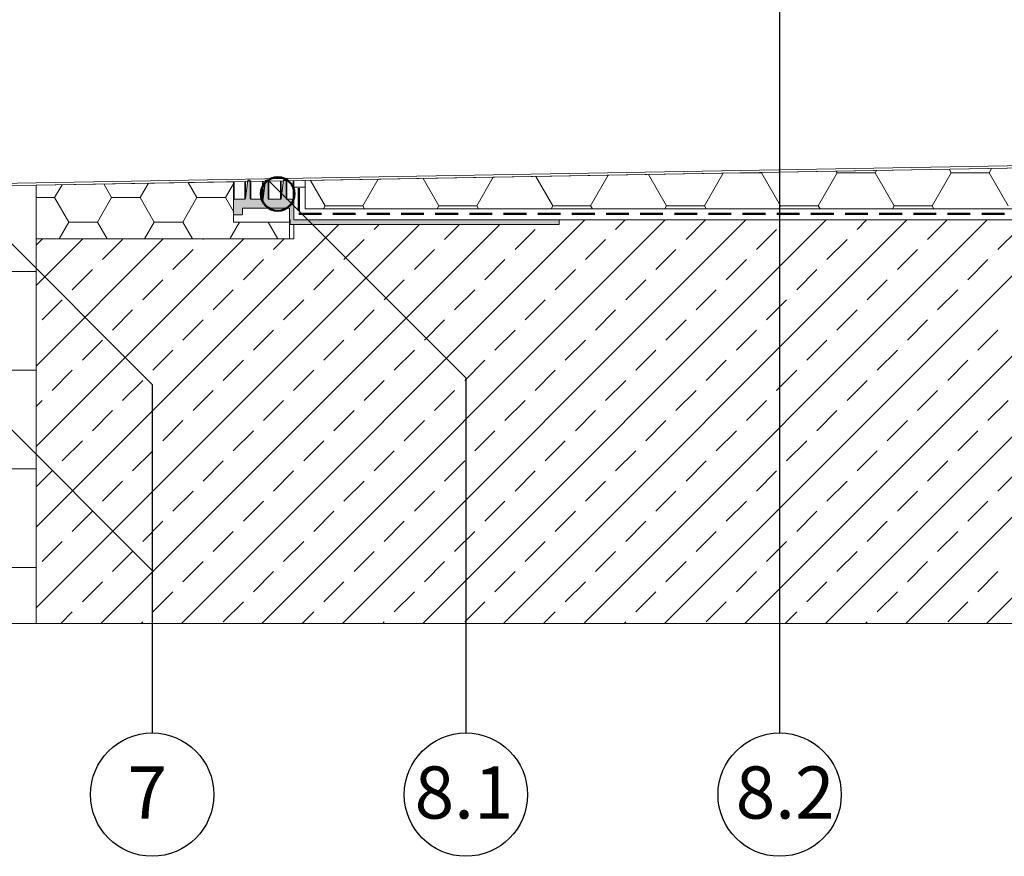
# Model space of a CAD drawing. Units: millimetres. Extents: x 144 to 1613, y 104 to 2267.
# Drawn here: x 442 to 882, y 1282 to 1655 of the extents above; entities that cross this region are included whole.
import ezdxf

# ---------------------------------------------------------------- set-up
doc = ezdxf.new("R2010")
doc.units = ezdxf.units.MM
doc.header["$LTSCALE"] = 8
doc.linetypes.add('HIDDEN', pattern=[1.905, 1.27, -0.635])
for name, color, linetype, lineweight in [('ABDICHTUNG', 7, 'HIDDEN', 50), ('LINIE_UND_KREISE', 255, 'Continuous', 35), ('PRODUKTKREISE', 255, 'Continuous', 50)]:
    doc.layers.add(name, color=color, linetype=linetype, lineweight=lineweight)
doc.layers.add('BESCHRIFTUNG', color=167, linetype='Continuous')
doc.layers.add('SCHRAFFUR', color=7, linetype='Continuous')
doc.styles.add('SLDTEXTSTYLE0', font='TXT', dxfattribs={"width": 0.7})

# ---------------------------------------------------------------- blocks, each defined once
blk = doc.blocks.new('SW_HATCH_2')
at = {"color": 0, "linetype": 'Continuous', "lineweight": 18}
for p, q in [((114.27, 6.5), (-20.78, -128.54)), ((150.19, 6.5), (-20.78, -164.46)), ((186.11, 6.5), (8.1, -171.5)), ((224.03, 8.5), (44.03, -171.5)), ((259.95, 8.5), (79.95, -171.5)), ((295.87, 8.5), (115.87, -171.5)), ((130.02, 4.29), (132.23, 6.5)), ((331.79, 8.5), (151.79, -171.5)), ((161.45, -0.2), (168.15, 6.5)), ((367.71, 8.5), (187.71, -171.5)), ((403.63, 8.5), (223.63, -171.5)), ((237.78, 4.29), (241.99, 8.5)), ((439.55, 8.5), (259.55, -171.5)), ((269.21, -0.2), (277.91, 8.5)), ((475.47, 8.5), (295.47, -171.5)), ((511.39, 8.5), (331.39, -171.5)), ((345.54, 4.29), (349.75, 8.5)), ((547.31, 8.5), (367.31, -171.5)), ((376.98, -0.2), (385.67, 8.5)), ((583.24, 8.5), (403.24, -171.5)), ((0, 0), (-20.78, -20.78)), ((-20.78, -2.82), (-17.96, 0)), ((85.12, -4.69), (89.8, 0)), ((192.88, -4.69), (201.86, 4.29)), ((300.64, -4.69), (309.62, 4.29)), ((408.41, -4.69), (417.39, 4.29)), ((35.92, 0), (-20.78, -56.7)), ((71.84, 0), (-20.78, -92.62)), ((8.78, -9.18), (17.77, -0.2)), ((53.69, -0.2), (53.88, 0)), ((116.55, -9.18), (125.53, -0.2)), ((224.31, -9.18), (233.29, -0.2)), ((332.07, -9.18), (341.05, -0.2)), ((40.22, -13.67), (49.2, -4.69)), ((147.98, -13.67), (156.96, -4.69)), ((255.74, -13.67), (264.72, -4.69)), ((363.5, -13.67), (372.49, -4.69)), ((71.65, -18.16), (80.63, -9.18)), ((179.41, -18.16), (188.39, -9.18)), ((287.17, -18.16), (296.15, -9.18)), ((394.94, -18.16), (403.92, -9.18)), ((-4.69, -22.65), (4.29, -13.67)), ((103.08, -22.65), (112.06, -13.67)), ((210.84, -22.65), (219.82, -13.67)), ((318.6, -22.65), (327.58, -13.67)), ((26.75, -27.14), (35.73, -18.16)), ((134.51, -27.14), (143.49, -18.16)), ((242.27, -27.14), (251.25, -18.16)), ((350.03, -27.14), (359.01, -18.16)), ((58.18, -31.63), (67.16, -22.65)), ((165.94, -31.63), (174.92, -22.65)), ((273.7, -31.63), (282.68, -22.65)), ((381.47, -31.63), (390.45, -22.65)), ((-18.16, -36.12), (-9.18, -27.14)), ((89.61, -36.12), (98.59, -27.14)), ((197.37, -36.12), (206.35, -27.14)), ((305.13, -36.12), (314.11, -27.14)), ((13.27, -40.61), (22.26, -31.63)), ((121.04, -40.61), (130.02, -31.63)), ((228.8, -40.61), (237.78, -31.63)), ((336.56, -40.61), (345.54, -31.63)), ((44.71, -45.1), (53.69, -36.12)), ((152.47, -45.1), (161.45, -36.12)), ((260.23, -45.1), (269.21, -36.12)), ((368, -45.1), (376.98, -36.12)), ((76.14, -49.59), (85.12, -40.61)), ((183.9, -49.59), (192.88, -40.61)), ((291.66, -49.59), (300.64, -40.61)), ((399.43, -49.59), (408.41, -40.61)), ((-0.2, -54.08), (8.78, -45.1)), ((107.57, -54.08), (116.55, -45.1)), ((215.33, -54.08), (224.31, -45.1)), ((323.09, -54.08), (332.07, -45.1)), ((31.24, -58.57), (40.22, -49.59)), ((139, -58.57), (147.98, -49.59)), ((246.76, -58.57), (255.74, -49.59)), ((354.52, -58.57), (363.5, -49.59)), ((62.67, -63.06), (71.65, -54.08)), ((170.43, -63.06), (179.41, -54.08)), ((278.19, -63.06), (287.17, -54.08)), ((385.96, -63.06), (394.94, -54.08)), ((-13.67, -67.55), (-4.69, -58.57)), ((94.1, -67.55), (103.08, -58.57)), ((201.86, -67.55), (210.84, -58.57)), ((309.62, -67.55), (318.6, -58.57)), ((17.77, -72.04), (26.75, -63.06)), ((125.53, -72.04), (134.51, -63.06)), ((233.29, -72.04), (242.27, -63.06)), ((341.05, -72.04), (350.03, -63.06)), ((49.2, -76.53), (58.18, -67.55)), ((156.96, -76.53), (165.94, -67.55)), ((264.72, -76.53), (273.7, -67.55)), ((372.49, -76.53), (381.47, -67.55)), ((-20.78, -74.66), (-18.16, -72.04)), ((80.63, -81.02), (89.61, -72.04)), ((188.39, -81.02), (197.37, -72.04)), ((296.15, -81.02), (305.13, -72.04)), ((403.92, -81.02), (412.9, -72.04)), ((4.29, -85.51), (13.27, -76.53)), ((112.06, -85.51), (121.04, -76.53)), ((219.82, -85.51), (228.8, -76.53)), ((327.58, -85.51), (336.56, -76.53)), ((35.73, -90), (44.71, -81.02)), ((143.49, -90), (152.47, -81.02)), ((251.25, -90), (260.23, -81.02)), ((359.01, -90), (368, -81.02)), ((67.16, -94.49), (76.14, -85.51)), ((174.92, -94.49), (183.9, -85.51)), ((282.68, -94.49), (291.66, -85.51)), ((390.45, -94.49), (399.43, -85.51)), ((-9.18, -98.98), (-0.2, -90)), ((98.59, -98.98), (107.57, -90)), ((206.35, -98.98), (215.33, -90)), ((314.11, -98.98), (323.09, -90)), ((22.26, -103.47), (31.24, -94.49)), ((130.02, -103.47), (139, -94.49)), ((237.78, -103.47), (246.76, -94.49)), ((345.54, -103.47), (354.52, -94.49)), ((53.69, -107.96), (62.67, -98.98)), ((161.45, -107.96), (170.43, -98.98)), ((269.21, -107.96), (278.19, -98.98)), ((376.98, -107.96), (385.96, -98.98)), ((-20.78, -110.58), (-13.67, -103.47)), ((85.12, -112.45), (94.1, -103.47)), ((192.88, -112.45), (201.86, -103.47)), ((300.64, -112.45), (309.62, -103.47)), ((408.41, -112.45), (417.39, -103.47)), ((8.78, -116.94), (17.77, -107.96)), ((116.55, -116.94), (125.53, -107.96)), ((224.31, -116.94), (233.29, -107.96)), ((332.07, -116.94), (341.05, -107.96)), ((40.22, -121.43), (49.2, -112.45)), ((147.98, -121.43), (156.96, -112.45)), ((255.74, -121.43), (264.72, -112.45)), ((363.5, -121.43), (372.49, -112.45)), ((71.65, -125.92), (80.63, -116.94)), ((179.41, -125.92), (188.39, -116.94)), ((287.17, -125.92), (296.15, -116.94)), ((394.94, -125.92), (403.92, -116.94)), ((-4.69, -130.41), (4.29, -121.43)), ((103.08, -130.41), (112.06, -121.43)), ((210.84, -130.41), (219.82, -121.43)), ((318.6, -130.41), (327.58, -121.43)), ((26.75, -134.9), (35.73, -125.92)), ((134.51, -134.9), (143.49, -125.92)), ((242.27, -134.9), (251.25, -125.92)), ((350.03, -134.9), (359.01, -125.92)), ((58.18, -139.39), (67.16, -130.41)), ((165.94, -139.39), (174.92, -130.41)), ((273.7, -139.39), (282.68, -130.41)), ((381.47, -139.39), (390.45, -130.41)), ((-18.16, -143.88), (-9.18, -134.9)), ((89.61, -143.88), (98.59, -134.9)), ((197.37, -143.88), (206.35, -134.9)), ((305.13, -143.88), (314.11, -134.9)), ((13.27, -148.37), (22.26, -139.39)), ((121.04, -148.37), (130.02, -139.39)), ((228.8, -148.37), (237.78, -139.39)), ((336.56, -148.37), (345.54, -139.39)), ((44.71, -152.86), (53.69, -143.88)), ((152.47, -152.86), (161.45, -143.88)), ((260.23, -152.86), (269.21, -143.88)), ((368, -152.86), (376.98, -143.88)), ((76.14, -157.35), (85.12, -148.37)), ((183.9, -157.35), (192.88, -148.37)), ((291.66, -157.35), (300.64, -148.37)), ((399.43, -157.35), (408.41, -148.37)), ((-0.2, -161.84), (8.78, -152.86)), ((107.57, -161.84), (116.55, -152.86)), ((215.33, -161.84), (224.31, -152.86)), ((323.09, -161.84), (332.07, -152.86)), ((31.24, -166.33), (40.22, -157.35)), ((139, -166.33), (147.98, -157.35)), ((246.76, -166.33), (255.74, -157.35)), ((354.52, -166.33), (363.5, -157.35)), ((62.67, -170.82), (71.65, -161.84)), ((170.43, -170.82), (179.41, -161.84)), ((278.19, -170.82), (287.17, -161.84)), ((385.96, -170.82), (394.94, -161.84)), ((-9.86, -171.5), (-4.69, -166.33)), ((97.91, -171.5), (103.08, -166.33)), ((205.67, -171.5), (210.84, -166.33)), ((313.43, -171.5), (318.6, -166.33)), ((26.07, -171.5), (26.75, -170.82)), ((133.83, -171.5), (134.51, -170.82)), ((241.59, -171.5), (242.27, -170.82)), ((349.35, -171.5), (350.03, -170.82))]:
    blk.add_line(p, q, dxfattribs=at)
blk = doc.blocks.new('SW_HATCH_4')
at = {"color": 0, "linetype": 'Continuous', "lineweight": 18}
for p, q in [((-643.47, -87.99), (-643.37, -87.82)), ((-609.6, -87.99), (-610.03, -87.24)), ((-592.67, -87.99), (-592.05, -86.92)), ((-558.8, -87.99), (-559.74, -86.36)), ((-541.87, -87.99), (-540.73, -86.03)), ((-838.2, -102.65), (-844.74, -91.33)), ((-821.27, -102.65), (-814.43, -90.8)), ((-787.4, -102.65), (-794.44, -90.45)), ((-770.47, -102.65), (-763.11, -89.91)), ((-736.6, -102.65), (-744.15, -89.58)), ((-719.67, -102.65), (-711.79, -89.01)), ((-685.8, -102.65), (-693.86, -88.7)), ((-668.87, -102.65), (-660.47, -88.12)), ((-653.14, -87.99), (-643.47, -87.99)), ((-635, -102.65), (-643.47, -87.99)), ((-618.07, -102.65), (-609.6, -87.99)), ((-609.6, -87.99), (-592.67, -87.99)), ((-584.2, -102.65), (-592.67, -87.99)), ((-567.27, -102.65), (-558.8, -87.99)), ((-558.8, -87.99), (-541.87, -87.99)), ((-533.4, -102.65), (-541.87, -87.99)), ((-838.95, -103.96), (-838.2, -102.65)), ((-838.2, -102.65), (-821.27, -102.65)), ((-820.51, -103.96), (-821.27, -102.65)), ((-788.15, -103.96), (-787.4, -102.65)), ((-787.4, -102.65), (-770.47, -102.65)), ((-769.71, -103.96), (-770.47, -102.65)), ((-737.35, -103.96), (-736.6, -102.65)), ((-736.6, -102.65), (-719.67, -102.65)), ((-718.91, -103.96), (-719.67, -102.65)), ((-686.55, -103.96), (-685.8, -102.65)), ((-685.8, -102.65), (-668.87, -102.65)), ((-668.11, -103.96), (-668.87, -102.65)), ((-635.75, -103.96), (-635, -102.65)), ((-635, -102.65), (-618.07, -102.65)), ((-617.31, -103.96), (-618.07, -102.65)), ((-584.95, -103.96), (-584.2, -102.65)), ((-584.2, -102.65), (-567.27, -102.65)), ((-566.51, -103.96), (-567.27, -102.65))]:
    blk.add_line(p, q, dxfattribs=at)
blk = doc.blocks.new('SW_HATCH_5')
at = {"color": 0, "linetype": 'Continuous', "lineweight": 18}
for p, q in [((23.78, 0), (26.35, 4.45)), ((0, 0), (23.78, 0)), ((36.48, -22), (23.78, 0)), ((23.78, -43.99), (36.48, -22)), ((36.48, -22), (60, -22)), ((0, -43.99), (23.78, -43.99)), ((36.48, -65.99), (23.78, -43.99)), ((23.78, -87.99), (36.48, -65.99)), ((36.48, -65.99), (60, -65.99)), ((0, -87.99), (23.78, -87.99)), ((36.48, -109.99), (23.78, -87.99)), ((23.78, -131.98), (36.48, -109.99)), ((36.48, -109.99), (60, -109.99)), ((0, -131.98), (23.78, -131.98)), ((36.48, -153.98), (23.78, -131.98)), ((23.78, -175.98), (36.48, -153.98)), ((36.48, -153.98), (60, -153.98)), ((0, -175.98), (23.78, -175.98)), ((25.5, -178.97), (23.78, -175.98))]:
    blk.add_line(p, q, dxfattribs=at)
blk = doc.blocks.new('SW_HATCH_6')
at = {"color": 0, "linetype": 'Continuous', "lineweight": 18}
for p, q in [((-63.5, 0), (-60.18, 5.75)), ((-38.1, 0), (-41.61, 6.08)), ((-25.4, 0), (-21.69, 6.43)), ((0, 0), (-3.89, 6.74)), ((12.7, 0), (16.27, 6.19)), ((-71.73, 0), (-63.5, 0)), ((-57.15, -11), (-63.5, 0)), ((-38.1, 0), (-25.4, 0)), ((-19.05, -11), (-25.4, 0)), ((0, 0), (12.7, 0)), ((16.27, -6.19), (12.7, 0)), ((-44.45, -11), (-38.1, 0)), ((-6.35, -11), (0, 0)), ((-61.46, -18.47), (-57.15, -11)), ((-57.15, -11), (-44.45, -11)), ((-40.14, -18.47), (-44.45, -11)), ((-23.36, -18.47), (-19.05, -11)), ((-19.05, -11), (-6.35, -11)), ((-2.04, -18.47), (-6.35, -11)), ((14.74, -18.47), (19.05, -11)), ((19.05, -11), (19.03, -10.97)), ((19.05, -11), (31.75, -11)), ((31.75, -11), (31.77, -10.97)), ((36.06, -18.47), (31.75, -11))]:
    blk.add_line(p, q, dxfattribs=at)

msp = doc.modelspace()

# ---------------------------------------------------------------- hatches: boundary and pattern name
at = {"layer": 'SCHRAFFUR'}
h = msp.add_hatch(color=256, dxfattribs=at)
edge = h.paths.add_edge_path(flags=0)
edge.add_spline(control_points=[(545.52, 1574.97), (545.44, 1574.97), (545.37, 1575), (545.25, 1575.12), (545.22, 1575.19), (545.22, 1575.27)], knot_values=[0, 0, 0, 0, 0.5, 0.5, 1, 1, 1, 1], weights=[1, 1, 1, 1, 1, 1], degree=3, periodic=0)
edge.add_line((545.22, 1575.27), (545.22, 1583.48))
edge.add_line((545.22, 1583.48), (544.09, 1583.48))
edge.add_spline(control_points=[(544.09, 1583.48), (543.74, 1580.73), (543.4, 1577.98), (543.06, 1575.23)], knot_values=[0, 0, 0, 0, 1, 1, 1, 1], weights=[1, 1, 1, 1], degree=3, periodic=0)
edge.add_spline(control_points=[(543.06, 1575.23), (543.05, 1575.16), (543.01, 1575.09), (542.9, 1575), (542.83, 1574.97), (542.76, 1574.97)], knot_values=[0, 0, 0, 0, 0.5, 0.5, 1, 1, 1, 1], weights=[1, 1, 1, 1, 1, 1], degree=3, periodic=0)
edge.add_line((542.76, 1574.97), (538.02, 1574.97))
edge.add_spline(control_points=[(538.02, 1574.97), (537.94, 1574.97), (537.87, 1574.94), (537.76, 1574.83), (537.72, 1574.75), (537.72, 1574.67)], knot_values=[0, 0, 0, 0, 0.5, 0.5, 1, 1, 1, 1], weights=[1, 1, 1, 1, 1, 1], degree=3, periodic=0)
edge.add_line((537.72, 1574.67), (537.72, 1568.27))
edge.add_spline(control_points=[(537.72, 1568.27), (537.72, 1568.19), (537.76, 1568.11), (537.87, 1568), (537.94, 1567.97), (538.02, 1567.97)], knot_values=[0, 0, 0, 0, 0.5, 0.5, 1, 1, 1, 1], weights=[1, 1, 1, 1, 1, 1], degree=3, periodic=0)
edge.add_line((538.02, 1567.97), (541.42, 1567.97))
edge.add_spline(control_points=[(541.42, 1567.97), (541.5, 1567.97), (541.58, 1568), (541.69, 1568.11), (541.72, 1568.19), (541.72, 1568.27)], knot_values=[0, 0, 0, 0, 0.5, 0.5, 1, 1, 1, 1], weights=[1, 1, 1, 1, 1, 1], degree=3, periodic=0)
edge.add_line((541.72, 1568.27), (541.72, 1570.67))
edge.add_spline(control_points=[(541.72, 1570.67), (541.72, 1570.75), (541.76, 1570.83), (541.87, 1570.94), (541.94, 1570.97), (542.02, 1570.97)], knot_values=[0, 0, 0, 0, 0.5, 0.5, 1, 1, 1, 1], weights=[1, 1, 1, 1, 1, 1], degree=3, periodic=0)
edge.add_line((542.02, 1570.97), (562.42, 1570.97))
edge.add_spline(control_points=[(562.42, 1570.97), (562.5, 1570.97), (562.58, 1570.94), (562.69, 1570.83), (562.72, 1570.75), (562.72, 1570.67)], knot_values=[0, 0, 0, 0, 0.5, 0.5, 1, 1, 1, 1], weights=[1, 1, 1, 1, 1, 1], degree=3, periodic=0)
edge.add_line((562.72, 1570.67), (562.72, 1565.72))
edge.add_line((562.72, 1565.72), (563.02, 1565.72))
edge.add_line((563.02, 1565.72), (563.02, 1563.72))
edge.add_line((563.02, 1563.72), (683.02, 1563.72))
edge.add_line((683.02, 1563.72), (683.02, 1565.72))
edge.add_line((683.02, 1565.72), (564.72, 1565.72))
edge.add_line((564.72, 1565.72), (564.72, 1574.67))
edge.add_spline(control_points=[(564.72, 1574.67), (564.72, 1574.75), (564.69, 1574.83), (564.58, 1574.94), (564.5, 1574.97), (564.42, 1574.97)], knot_values=[0, 0, 0, 0, 0.5, 0.5, 1, 1, 1, 1], weights=[1, 1, 1, 1, 1, 1], degree=3, periodic=0)
edge.add_line((564.42, 1574.97), (561.52, 1574.97))
edge.add_spline(control_points=[(561.52, 1574.97), (561.44, 1574.97), (561.37, 1575), (561.25, 1575.12), (561.22, 1575.19), (561.22, 1575.27)], knot_values=[0, 0, 0, 0, 0.5, 0.5, 1, 1, 1, 1], weights=[1, 1, 1, 1, 1, 1], degree=3, periodic=0)
edge.add_line((561.22, 1575.27), (561.22, 1583.48))
edge.add_line((561.22, 1583.48), (560.09, 1583.48))
edge.add_spline(control_points=[(560.09, 1583.48), (559.74, 1580.73), (559.4, 1577.98), (559.06, 1575.23)], knot_values=[0, 0, 0, 0, 1, 1, 1, 1], weights=[1, 1, 1, 1], degree=3, periodic=0)
edge.add_spline(control_points=[(559.06, 1575.23), (559.05, 1575.16), (559.01, 1575.09), (558.9, 1575), (558.83, 1574.97), (558.76, 1574.97)], knot_values=[0, 0, 0, 0, 0.5, 0.5, 1, 1, 1, 1], weights=[1, 1, 1, 1, 1, 1], degree=3, periodic=0)
edge.add_line((558.76, 1574.97), (553.52, 1574.97))
edge.add_spline(control_points=[(553.52, 1574.97), (553.44, 1574.97), (553.37, 1575), (553.25, 1575.12), (553.22, 1575.19), (553.22, 1575.27)], knot_values=[0, 0, 0, 0, 0.5, 0.5, 1, 1, 1, 1], weights=[1, 1, 1, 1, 1, 1], degree=3, periodic=0)
edge.add_line((553.22, 1575.27), (553.22, 1583.48))
edge.add_line((553.22, 1583.48), (552.09, 1583.48))
edge.add_spline(control_points=[(552.09, 1583.48), (551.74, 1580.73), (551.4, 1577.98), (551.06, 1575.23)], knot_values=[0, 0, 0, 0, 1, 1, 1, 1], weights=[1, 1, 1, 1], degree=3, periodic=0)
edge.add_spline(control_points=[(551.06, 1575.23), (551.05, 1575.16), (551.01, 1575.09), (550.9, 1575), (550.83, 1574.97), (550.76, 1574.97)], knot_values=[0, 0, 0, 0, 0.5, 0.5, 1, 1, 1, 1], weights=[1, 1, 1, 1, 1, 1], degree=3, periodic=0)
edge.add_line((550.76, 1574.97), (545.52, 1574.97))

# ---------------------------------------------------------------- linework, layer by layer
at = {"color": 7, "linetype": 'Continuous', "lineweight": 18}
for p, q in [((365.08, 1579.76), (1055.47, 1591.82)), ((365.19, 1580.77), (1055.58, 1592.82)), ((569.72, 1583.3), (1055.47, 1591.78)), ((449.72, 1581.24), (537.72, 1582.78)), ((537.72, 1564.72), (537.72, 1582.78)), ((544.09, 1583.48), (543.06, 1575.23)), ((543.06, 1582.87), (543.06, 1575.23)), ((544.09, 1583.48), (545.22, 1583.48)), ((545.22, 1575.27), (545.22, 1583.48)), ((552.09, 1583.48), (551.06, 1575.23)), ((551.06, 1583.01), (551.06, 1575.23)), ((552.09, 1583.48), (553.22, 1583.48)), ((553.22, 1575.27), (553.22, 1583.48)), ((560.09, 1583.48), (559.06, 1575.23)), ((559.06, 1583.15), (559.06, 1575.23)), ((560.09, 1583.48), (561.22, 1583.48)), ((561.22, 1575.27), (561.22, 1583.48)), ((564.72, 1580.41), (564.72, 1583.25)), ((569.72, 1583.34), (569.72, 1583.3)), ((569.72, 1570.72), (569.72, 1583.3)), ((426.32, 1580.83), (449.72, 1581.24)), ((449.72, 1581.24), (449.72, 1557.22)), ((449.72, 1581.24), (449.72, 1385.72)), ((564.72, 1565.72), (564.72, 1580.41)), ((564.72, 1580.41), (569.72, 1580.41)), ((537.72, 1574.67), (537.72, 1568.27)), ((542.76, 1574.97), (538.02, 1574.97)), ((550.76, 1574.97), (545.52, 1574.97)), ((558.76, 1574.97), (553.52, 1574.97)), ((564.42, 1574.97), (561.52, 1574.97)), ((564.72, 1574.67), (564.72, 1565.72)), ((541.72, 1570.67), (541.72, 1568.27)), ((562.42, 1570.97), (542.02, 1570.97)), ((562.72, 1570.67), (562.72, 1565.72)), ((569.72, 1570.72), (1539.79, 1570.72)), ((537.72, 1564.72), (562.72, 1564.72)), ((541.42, 1567.97), (538.02, 1567.97)), ((562.72, 1564.72), (562.72, 1565.72)), ((563.02, 1565.72), (562.72, 1565.72)), ((562.72, 1564.72), (562.72, 1557.22)), ((563.02, 1565.72), (563.02, 1563.72)), ((683.02, 1565.72), (564.72, 1565.72)), ((1596.05, 1565.72), (564.72, 1565.72)), ((683.02, 1563.72), (683.02, 1565.72)), ((683.02, 1563.72), (683.02, 1565.72)), ((1596.05, 1565.72), (683.02, 1565.72)), ((563.02, 1563.72), (683.02, 1563.72)), ((564.72, 1557.22), (564.72, 1563.72)), ((564.72, 1563.72), (683.02, 1563.72)), ((449.72, 1557.22), (562.72, 1557.22)), ((449.72, 1385.72), (449.72, 1557.22)), ((449.72, 1557.22), (564.72, 1557.22)), ((449.72, 1385.72), (389.72, 1385.72)), ((1596.05, 1385.72), (449.72, 1385.72))]:
    msp.add_line(p, q, dxfattribs=at)
at = {"color": 8, "linetype": 'Continuous', "lineweight": 18}
for p, q in [((538.02, 1582.78), (538.02, 1574.97)), ((542.76, 1574.97), (542.76, 1582.87)), ((545.52, 1582.91), (545.52, 1574.97)), ((550.76, 1574.97), (550.76, 1583.01)), ((553.52, 1583.05), (553.52, 1574.97)), ((558.76, 1574.97), (558.76, 1583.15)), ((561.52, 1583.19), (561.52, 1574.97)), ((564.42, 1574.97), (564.42, 1583.24))]:
    msp.add_line(p, q, dxfattribs=at)
at = {"color": 7, "linetype": 'Continuous', "lineweight": 18}
for points, knots in [([(538.02, 1574.97), (537.99, 1574.97), (537.93, 1574.96), (537.84, 1574.92), (537.78, 1574.85), (537.74, 1574.77), (537.72, 1574.72), (537.72, 1574.68), (537.72, 1574.67)], [0, 0, 0, 0, 0.189385, 0.403812, 0.618309, 0.752514, 0.967312, 1, 1, 1, 1]), ([(542.76, 1574.97), (542.76, 1574.97), (542.79, 1574.97), (542.85, 1574.98), (542.93, 1575.02), (543, 1575.08), (543.04, 1575.16), (543.05, 1575.21), (543.06, 1575.23)], [0, 0, 0, 0, 0.0063696, 0.2392114, 0.3847284, 0.6177839, 0.8508351, 1, 1, 1, 1]), ([(545.22, 1575.27), (545.22, 1575.26), (545.22, 1575.21), (545.25, 1575.14), (545.3, 1575.06), (545.37, 1575.01), (545.44, 1574.98), (545.5, 1574.97), (545.52, 1574.97)], [0, 0, 0, 0, 0.079702, 0.294441, 0.509149, 0.64364, 0.858023, 1, 1, 1, 1]), ([(550.76, 1574.97), (550.76, 1574.97), (550.79, 1574.97), (550.85, 1574.98), (550.93, 1575.02), (551, 1575.08), (551.04, 1575.16), (551.05, 1575.21), (551.06, 1575.23)], [0, 0, 0, 0, 0.00637, 0.239211, 0.384728, 0.617784, 0.850835, 1, 1, 1, 1]), ([(553.22, 1575.27), (553.22, 1575.26), (553.22, 1575.21), (553.25, 1575.14), (553.3, 1575.06), (553.37, 1575.01), (553.44, 1574.98), (553.5, 1574.97), (553.52, 1574.97)], [0, 0, 0, 0, 0.0797018, 0.2944413, 0.5091492, 0.6436399, 0.8580234, 1, 1, 1, 1]), ([(558.76, 1574.97), (558.76, 1574.97), (558.79, 1574.97), (558.85, 1574.98), (558.93, 1575.02), (559, 1575.08), (559.04, 1575.16), (559.05, 1575.21), (559.06, 1575.23)], [0, 0, 0, 0, 0.00637, 0.239211, 0.384728, 0.617784, 0.850835, 1, 1, 1, 1]), ([(561.22, 1575.27), (561.22, 1575.26), (561.22, 1575.21), (561.25, 1575.14), (561.3, 1575.06), (561.37, 1575.01), (561.44, 1574.98), (561.5, 1574.97), (561.52, 1574.97)], [0, 0, 0, 0, 0.0797018, 0.2944413, 0.5091492, 0.6436399, 0.8580234, 1, 1, 1, 1]), ([(564.72, 1574.67), (564.72, 1574.69), (564.72, 1574.73), (564.7, 1574.8), (564.65, 1574.87), (564.57, 1574.94), (564.49, 1574.97), (564.44, 1574.97), (564.42, 1574.97)], [0, 0, 0, 0, 0.1134578, 0.2480091, 0.4625879, 0.6771704, 0.8916593, 1, 1, 1, 1]), ([(542.02, 1570.97), (542.02, 1570.97), (541.98, 1570.97), (541.91, 1570.95), (541.82, 1570.9), (541.77, 1570.83), (541.73, 1570.75), (541.73, 1570.7), (541.72, 1570.67)], [0, 0, 0, 0, 0.026259, 0.240732, 0.455211, 0.669765, 0.804038, 1, 1, 1, 1]), ([(562.72, 1570.67), (562.72, 1570.69), (562.72, 1570.74), (562.69, 1570.81), (562.64, 1570.88), (562.56, 1570.94), (562.48, 1570.97), (562.43, 1570.97), (562.42, 1570.97)], [0, 0, 0, 0, 0.1491273, 0.2836594, 0.4982338, 0.7128114, 0.9273094, 1, 1, 1, 1]), ([(537.72, 1568.27), (537.72, 1568.27), (537.72, 1568.23), (537.74, 1568.16), (537.79, 1568.07), (537.86, 1568.01), (537.94, 1567.98), (537.99, 1567.97), (538.02, 1567.97)], [0, 0, 0, 0, 0.013767, 0.228575, 0.443379, 0.658119, 0.792538, 1, 1, 1, 1]), ([(541.42, 1567.97), (541.45, 1567.97), (541.51, 1567.97), (541.58, 1568.01), (541.65, 1568.06), (541.7, 1568.14), (541.72, 1568.21), (541.72, 1568.26), (541.72, 1568.27)], [0, 0, 0, 0, 0.156095, 0.370504, 0.504572, 0.7192, 0.933827, 1, 1, 1, 1])]:
    msp.add_open_spline(points, degree=3, knots=knots, dxfattribs=at)
at = {"layer": 'ABDICHTUNG', "lineweight": 50}
for p, q in [((566.85, 1579.96), (566.85, 1568.44)), ((566.85, 1568.44), (1594.33, 1568.44))]:
    msp.add_line(p, q, dxfattribs=at)
at = {"layer": 'LINIE_UND_KREISE', "lineweight": 25}
for p, q in [((781.47, 1663.72), (781.47, 1336.87)), ((553.22, 1583.48), (641.47, 1495.23)), ((424.9, 1568.94), (501.47, 1492.37)), ((358.51, 1552.36), (501.47, 1409.4)), ((641.47, 1495.23), (641.47, 1336.87)), ((501.47, 1492.37), (501.47, 1336.87))]:
    msp.add_line(p, q, dxfattribs=at)
for centre in [(501.47, 1309.37), (641.47, 1309.37), (781.47, 1309.37)]:
    msp.add_circle(centre, 27.5, dxfattribs=at)
at = {"layer": 'PRODUKTKREISE', "lineweight": 50}
msp.add_circle((557.5, 1577.32), 7.5, dxfattribs=at)

# ---------------------------------------------------------------- block references
at = {"color": 7, "linetype": 'Continuous', "lineweight": 18}
for name, p in [('SW_HATCH_4', (1416.8, 1674.68)), ('SW_HATCH_6', (521.45, 1575.69)), ('SW_HATCH_5', (389.72, 1564.69)), ('SW_HATCH_2', (470.5, 1557.22))]:
    msp.add_blockref(name, p, dxfattribs=at)

# ---------------------------------------------------------------- texts
at = {"layer": 'BESCHRIFTUNG', "attachment_point": 2, "style": 'SLDTEXTSTYLE0'}
for s, insert, char_height in [('7', (499.29, 1321.97), 23.28), ('8.1', (640.64, 1321.97), 23.283), ('8.2', (783.93, 1321.97), 23.283)]:
    msp.add_mtext(s, dxfattribs=dict(at, insert=insert, char_height=char_height))

doc.saveas('drawing.dxf')
